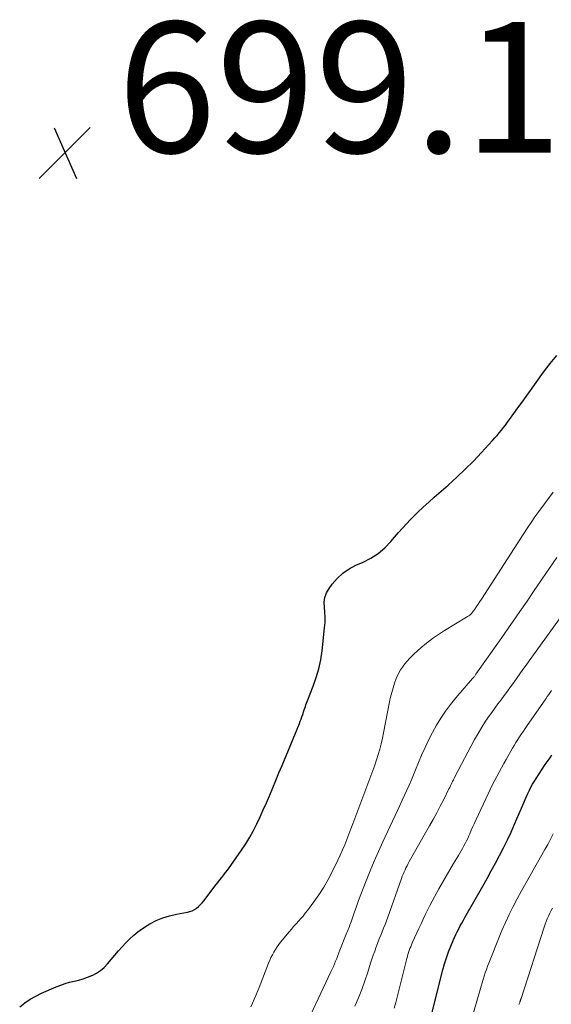
# Model space of a CAD drawing. Units: feet. Extents: x 2030000 to 2035021, y 555000 to 560000.
# Drawn here: x 2031683 to 2031765, y 557597 to 557747 of the extents above; entities that cross this region are included whole.
import ezdxf

# ---------------------------------------------------------------- set-up
doc = ezdxf.new("R2010")
doc.units = ezdxf.units.FT
doc.header["$LTSCALE"] = 100
doc.header["$MEASUREMENT"] = 0
for name, color, linetype, lineweight in [('CONTOUR INDEX', 32, 'Continuous', 25), ('CONTOUR INTERMEDIATE', 40, 'Continuous', 15), ('SPOT ELEVATION', 7, 'Continuous', 15)]:
    doc.layers.add(name, color=color, linetype=linetype, lineweight=lineweight)
doc.styles.add('slant', font='romans.shx', dxfattribs={"oblique": 14.999978})

# ---------------------------------------------------------------- blocks, each defined once
blk = doc.blocks.new('SPOT')
at = {"layer": 'SPOT ELEVATION', "lineweight": 25}
for p, q in [((-3.95, -3.95), (3.86, 3.85)), ((-1.67, 3.81), (1.74, -3.97))]:
    blk.add_line(p, q, dxfattribs=at)

msp = doc.modelspace()

# ---------------------------------------------------------------- linework, layer by layer
at = {"layer": 'CONTOUR INDEX', "flags": 128}
for points, elevation in [([(2031683.2, 557596.33), (2031683.98, 557596.95), (2031684.79, 557597.52), (2031685.65, 557598.01), (2031686.54, 557598.44), (2031688.81, 557599.43), (2031689.48, 557599.69), (2031690.15, 557599.93), (2031690.84, 557600.12), (2031691.54, 557600.28), (2031692.24, 557600.44), (2031692.93, 557600.64), (2031693.6, 557600.88), (2031694.27, 557601.15), (2031694.31, 557601.17), (2031694.96, 557601.52), (2031695.57, 557601.92), (2031696.12, 557602.4), (2031696.63, 557602.93), (2031697.77, 557604.29), (2031698.32, 557604.93), (2031698.88, 557605.55), (2031699.46, 557606.16), (2031700.05, 557606.76), (2031700.67, 557607.33), (2031701.31, 557607.86), (2031702, 557608.35), (2031702.7, 557608.8), (2031703.14, 557609.06), (2031704.11, 557609.56), (2031705.11, 557609.98), (2031706.14, 557610.3), (2031707.2, 557610.55), (2031708.89, 557610.85), (2031709.27, 557610.94), (2031709.63, 557611.07), (2031709.96, 557611.26), (2031710.29, 557611.48), (2031710.58, 557611.73), (2031710.87, 557612), (2031711.13, 557612.29), (2031711.38, 557612.6), (2031713.31, 557615.09), (2031713.59, 557615.45), (2031713.87, 557615.81), (2031714.16, 557616.17), (2031714.44, 557616.54), (2031714.72, 557616.9), (2031715, 557617.26), (2031715.27, 557617.63), (2031715.53, 557618.01), (2031717.18, 557620.34), (2031717.83, 557621.31), (2031718.44, 557622.31), (2031719, 557623.33), (2031719.53, 557624.38), (2031720.02, 557625.44), (2031720.5, 557626.51), (2031720.97, 557627.58), (2031721.43, 557628.66), (2031721.48, 557628.76), (2031721.95, 557629.9), (2031722.43, 557631.03), (2031722.9, 557632.17), (2031723.37, 557633.3), (2031726.03, 557639.73), (2031726.16, 557640.07), (2031726.29, 557640.41), (2031726.42, 557640.76), (2031726.53, 557641.11), (2031726.59, 557641.28), (2031726.67, 557641.54), (2031726.76, 557641.81), (2031726.85, 557642.07), (2031726.94, 557642.34), (2031727.03, 557642.6), (2031727.13, 557642.86), (2031727.23, 557643.12), (2031727.33, 557643.38), (2031728.16, 557645.47), (2031728.62, 557646.78), (2031729.01, 557648.12), (2031729.29, 557649.48), (2031729.5, 557650.86), (2031729.89, 557654.39), (2031729.95, 557655.18), (2031729.97, 557655.97), (2031729.93, 557656.76), (2031729.85, 557657.55), (2031729.83, 557658.31), (2031729.93, 557659.04), (2031730.19, 557659.74), (2031730.57, 557660.4), (2031731.06, 557661.06), (2031731.83, 557661.95), (2031732.68, 557662.74), (2031733.65, 557663.4), (2031734.69, 557663.95), (2031735.79, 557664.43), (2031736.98, 557665.05), (2031738.09, 557665.77), (2031739.1, 557666.63), (2031740.03, 557667.59), (2031740.61, 557668.27), (2031741.2, 557668.96), (2031741.81, 557669.64), (2031742.43, 557670.3), (2031743.06, 557670.96), (2031743.37, 557671.27), (2031744.18, 557672.06), (2031744.99, 557672.84), (2031745.83, 557673.61), (2031746.67, 557674.36), (2031748.82, 557676.24), (2031750.14, 557677.43), (2031751.43, 557678.65), (2031752.68, 557679.91), (2031753.91, 557681.2), (2031755.62, 557683.07), (2031755.96, 557683.45), (2031756.3, 557683.84), (2031756.63, 557684.23), (2031756.96, 557684.62), (2031757.28, 557685.03), (2031757.59, 557685.43), (2031757.9, 557685.84), (2031758.2, 557686.25), (2031758.87, 557687.18), (2031759.5, 557688.05), (2031760.13, 557688.93), (2031760.76, 557689.81), (2031761.4, 557690.69), (2031763.42, 557693.51), (2031764.42, 557694.82), (2031765.47, 557696.08)], 700), ([(2031745.6, 557592.49), (2031747.99, 557602.03), (2031748.25, 557602.95), (2031748.53, 557603.87), (2031748.85, 557604.77), (2031749.2, 557605.66), (2031749.57, 557606.52), (2031749.77, 557606.97), (2031749.97, 557607.42), (2031750.19, 557607.86), (2031750.42, 557608.3), (2031750.66, 557608.74), (2031750.9, 557609.17), (2031751.14, 557609.6), (2031751.38, 557610.03), (2031754.1, 557614.85), (2031754.76, 557616.01), (2031755.4, 557617.18), (2031756.04, 557618.35), (2031756.68, 557619.53), (2031757.29, 557620.71), (2031757.88, 557621.91), (2031758.44, 557623.12), (2031758.98, 557624.34), (2031760.37, 557627.61), (2031760.58, 557628.09), (2031760.8, 557628.56), (2031761.02, 557629.04), (2031761.25, 557629.51), (2031761.49, 557629.97), (2031761.74, 557630.43), (2031762.01, 557630.88), (2031762.29, 557631.32), (2031763.68, 557633.43), (2031763.83, 557633.65), (2031763.97, 557633.86), (2031764.12, 557634.08), (2031764.26, 557634.29), (2031764.41, 557634.5), (2031764.56, 557634.72), (2031764.7, 557634.93)], 720)]:
    msp.add_lwpolyline(points, dxfattribs=dict(at, elevation=elevation))
at = {"layer": 'CONTOUR INTERMEDIATE', "flags": 128}
for points, elevation in [([(2031718.57, 557596.34), (2031718.84, 557596.93), (2031719.1, 557597.51), (2031719.36, 557598.11), (2031719.61, 557598.7), (2031719.85, 557599.3), (2031721.31, 557603.05), (2031721.49, 557603.48), (2031721.68, 557603.91), (2031721.89, 557604.32), (2031722.11, 557604.73), (2031722.35, 557605.13), (2031722.6, 557605.52), (2031722.88, 557605.9), (2031723.16, 557606.26), (2031724.46, 557607.85), (2031724.8, 557608.26), (2031725.15, 557608.67), (2031725.51, 557609.07), (2031725.88, 557609.46), (2031726.24, 557609.86), (2031726.59, 557610.26), (2031726.93, 557610.68), (2031727.26, 557611.1), (2031728.25, 557612.42), (2031729.03, 557613.52), (2031729.77, 557614.66), (2031730.44, 557615.83), (2031731.06, 557617.04), (2031731.91, 557618.81), (2031732.28, 557619.59), (2031732.63, 557620.38), (2031732.97, 557621.18), (2031733.3, 557621.98), (2031733.61, 557622.78), (2031733.92, 557623.59), (2031734.23, 557624.39), (2031734.54, 557625.2), (2031736.98, 557631.72), (2031737.28, 557632.53), (2031737.56, 557633.34), (2031737.83, 557634.16), (2031738.1, 557634.98), (2031738.34, 557635.81), (2031738.56, 557636.64), (2031738.75, 557637.48), (2031738.93, 557638.32), (2031739.84, 557643.03), (2031740, 557643.76), (2031740.17, 557644.49), (2031740.37, 557645.21), (2031740.59, 557645.93), (2031740.85, 557646.63), (2031741.16, 557647.3), (2031741.53, 557647.94), (2031741.95, 557648.56), (2031741.98, 557648.61), (2031742.47, 557649.22), (2031742.98, 557649.81), (2031743.53, 557650.35), (2031744.11, 557650.88), (2031744.63, 557651.33), (2031745.51, 557652.04), (2031746.4, 557652.72), (2031747.33, 557653.35), (2031748.27, 557653.96), (2031751.63, 557656.01), (2031751.75, 557656.09), (2031751.87, 557656.16), (2031751.99, 557656.24), (2031752.1, 557656.32), (2031752.21, 557656.41), (2031752.32, 557656.5), (2031752.41, 557656.6), (2031752.5, 557656.71), (2031752.88, 557657.24), (2031753.15, 557657.62), (2031753.41, 557658.01), (2031753.67, 557658.39), (2031753.92, 557658.78), (2031760.38, 557668.83), (2031760.94, 557669.68), (2031761.51, 557670.52), (2031762.09, 557671.35), (2031762.69, 557672.18), (2031764.87, 557675.14)], 704), ([(2031726.2, 557591.8), (2031730.86, 557601.71), (2031731.05, 557602.12), (2031731.23, 557602.53), (2031731.4, 557602.94), (2031731.57, 557603.36), (2031731.74, 557603.77), (2031731.9, 557604.19), (2031732.07, 557604.6), (2031732.24, 557605.02), (2031733.21, 557607.48), (2031733.31, 557607.71), (2031733.4, 557607.95), (2031733.49, 557608.18), (2031733.59, 557608.42), (2031733.68, 557608.65), (2031733.77, 557608.89), (2031733.85, 557609.12), (2031733.94, 557609.36), (2031734.42, 557610.76), (2031734.75, 557611.7), (2031735.09, 557612.64), (2031735.44, 557613.57), (2031735.8, 557614.49), (2031736.26, 557615.66), (2031736.87, 557617.16), (2031737.5, 557618.66), (2031738.15, 557620.14), (2031738.82, 557621.62), (2031741.07, 557626.42), (2031741.43, 557627.19), (2031741.78, 557627.97), (2031742.14, 557628.75), (2031742.48, 557629.52), (2031742.83, 557630.3), (2031743.17, 557631.09), (2031743.5, 557631.87), (2031743.83, 557632.66), (2031744.75, 557634.86), (2031745.27, 557636.04), (2031745.82, 557637.2), (2031746.41, 557638.34), (2031747.03, 557639.46), (2031747.7, 557640.56), (2031748.41, 557641.62), (2031749.18, 557642.65), (2031749.99, 557643.64), (2031752.53, 557646.6), (2031752.6, 557646.68), (2031752.67, 557646.76), (2031752.74, 557646.84), (2031752.8, 557646.92), (2031752.87, 557647), (2031752.94, 557647.09), (2031753, 557647.17), (2031753.06, 557647.26), (2031754.69, 557649.56), (2031755.56, 557650.79), (2031756.43, 557652.03), (2031757.29, 557653.27), (2031758.16, 557654.52), (2031758.67, 557655.25), (2031759.78, 557656.87), (2031760.89, 557658.48), (2031762, 557660.1), (2031763.1, 557661.72), (2031763.21, 557661.88), (2031764.33, 557663.52), (2031765.47, 557665.15)], 708), ([(2031734.51, 557596.46), (2031735.06, 557597.73), (2031735.58, 557599.02), (2031736.05, 557600.32), (2031736.49, 557601.64), (2031736.93, 557603.03), (2031737.14, 557603.66), (2031737.34, 557604.28), (2031737.56, 557604.9), (2031737.79, 557605.52), (2031737.83, 557605.63), (2031738.04, 557606.19), (2031738.25, 557606.75), (2031738.48, 557607.31), (2031738.7, 557607.86), (2031738.93, 557608.42), (2031739.14, 557608.98), (2031739.36, 557609.54), (2031739.56, 557610.1), (2031741.66, 557616), (2031741.78, 557616.34), (2031741.91, 557616.67), (2031742.05, 557617), (2031742.2, 557617.32), (2031742.35, 557617.64), (2031742.51, 557617.96), (2031742.68, 557618.28), (2031742.85, 557618.59), (2031745.93, 557624.04), (2031746.49, 557625.05), (2031747.05, 557626.06), (2031747.59, 557627.09), (2031748.12, 557628.11), (2031748.93, 557629.72), (2031749.05, 557629.95), (2031749.16, 557630.18), (2031749.27, 557630.41), (2031749.38, 557630.64), (2031749.49, 557630.87), (2031749.6, 557631.1), (2031749.72, 557631.32), (2031749.83, 557631.55), (2031752.86, 557637.27), (2031753.39, 557638.22), (2031753.94, 557639.16), (2031754.53, 557640.07), (2031755.15, 557640.97), (2031755.47, 557641.42), (2031755.95, 557642.07), (2031756.43, 557642.73), (2031756.92, 557643.38), (2031757.4, 557644.03), (2031757.89, 557644.67), (2031758.37, 557645.33), (2031758.85, 557645.99), (2031759.31, 557646.65), (2031759.79, 557647.32), (2031760.26, 557647.99), (2031760.74, 557648.65), (2031761.21, 557649.31), (2031766.93, 557657.21)], 712), ([(2031740.52, 557596.15), (2031740.77, 557597.03), (2031742.48, 557603.77), (2031742.56, 557604.08), (2031742.64, 557604.38), (2031742.74, 557604.68), (2031742.84, 557604.97), (2031742.95, 557605.27), (2031743.07, 557605.56), (2031743.19, 557605.85), (2031743.32, 557606.13), (2031744.02, 557607.66), (2031744.34, 557608.36), (2031744.66, 557609.06), (2031744.98, 557609.76), (2031745.31, 557610.46), (2031745.64, 557611.16), (2031745.98, 557611.85), (2031746.34, 557612.53), (2031746.7, 557613.21), (2031747.37, 557614.4), (2031747.93, 557615.38), (2031748.49, 557616.36), (2031749.06, 557617.34), (2031749.65, 557618.31), (2031750.37, 557619.51), (2031750.59, 557619.88), (2031750.81, 557620.25), (2031751.02, 557620.62), (2031751.22, 557621), (2031751.42, 557621.38), (2031751.61, 557621.77), (2031751.8, 557622.15), (2031751.97, 557622.55), (2031752.11, 557622.85), (2031752.35, 557623.39), (2031752.6, 557623.94), (2031752.85, 557624.48), (2031753.1, 557625.02), (2031754.93, 557628.96), (2031755.25, 557629.64), (2031755.57, 557630.31), (2031755.91, 557630.97), (2031756.25, 557631.63), (2031756.6, 557632.29), (2031756.96, 557632.94), (2031757.32, 557633.59), (2031757.68, 557634.24), (2031758.64, 557635.93), (2031758.9, 557636.38), (2031759.17, 557636.82), (2031759.45, 557637.26), (2031759.73, 557637.7), (2031760.02, 557638.13), (2031760.32, 557638.56), (2031760.61, 557638.99), (2031760.91, 557639.41), (2031763.65, 557643.37), (2031763.72, 557643.47), (2031763.79, 557643.57), (2031763.86, 557643.67), (2031763.93, 557643.77), (2031763.99, 557643.87), (2031764.06, 557643.96), (2031764.13, 557644.06), (2031764.2, 557644.16), (2031764.61, 557644.76)], 716), ([(2031752.65, 557595.28), (2031753.85, 557599.51), (2031754, 557600.02), (2031754.15, 557600.54), (2031754.31, 557601.04), (2031754.48, 557601.55), (2031754.66, 557602.06), (2031754.84, 557602.56), (2031755.03, 557603.06), (2031755.23, 557603.56), (2031756.52, 557606.79), (2031757.04, 557608.04), (2031757.58, 557609.28), (2031758.16, 557610.5), (2031758.76, 557611.71), (2031759.39, 557612.91), (2031760.02, 557614.11), (2031760.68, 557615.29), (2031761.34, 557616.47), (2031763.62, 557620.42), (2031764.06, 557621.22), (2031764.5, 557622.03), (2031764.91, 557622.85)], 724), ([(2031759.64, 557596.71), (2031759.76, 557597.03), (2031759.79, 557597.11), (2031759.81, 557597.19), (2031759.84, 557597.26), (2031759.86, 557597.34), (2031759.89, 557597.42), (2031759.91, 557597.5), (2031759.94, 557597.58), (2031759.96, 557597.65), (2031763.49, 557608.56), (2031763.64, 557608.99), (2031763.8, 557609.42), (2031763.97, 557609.84), (2031764.16, 557610.25), (2031764.36, 557610.67), (2031764.56, 557611.08), (2031764.78, 557611.48)], 728)]:
    msp.add_lwpolyline(points, dxfattribs=dict(at, elevation=elevation))

# ---------------------------------------------------------------- block references
at = {"layer": 'SPOT ELEVATION'}
msp.add_blockref('SPOT', (2031690.14, 557727.13, 699.12), dxfattribs=at)

# ---------------------------------------------------------------- texts
at = {"layer": 'SPOT ELEVATION', "style": 'slant', "oblique": 15}
msp.add_text('699.1', height=20, dxfattribs=at).set_placement((2031698.14, 557727.13, 699.12))

doc.saveas('drawing.dxf')
